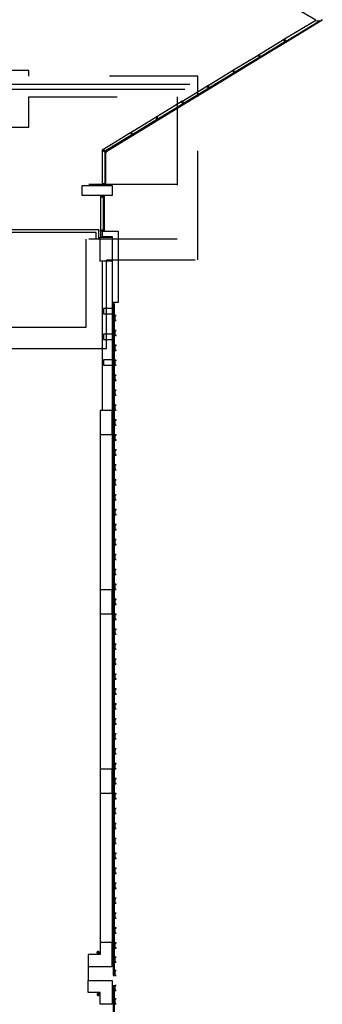
# Model space of a CAD drawing. Units: feet. Extents: x -1.69 to 1.78, y -2.11 to 2.2.
# Drawn here: x 1.38 to 1.73, y 0.11 to 1.22 of the extents above; entities that cross this region are included whole.
import ezdxf

# ---------------------------------------------------------------- set-up
doc = ezdxf.new("R2010")
doc.units = ezdxf.units.FT
doc.header["$LTSCALE"] = 0.5
doc.header["$MEASUREMENT"] = 0
doc.linetypes.add('CONTR', pattern=[0.25, 0.125, -0.125])
doc.linetypes.add('DETL', pattern=[0.125, 0.0625, -0.0625])
for name, color, linetype in [('arch-h', 8, 'DETL'), ('arch-sl', 8, 'Continuous'), ('DETAIL-SC', 253, 'Continuous'), ('stru-b', 8, 'Continuous'), ('wall-i', 8, 'Continuous')]:
    doc.layers.add(name, color=color, linetype=linetype)

msp = doc.modelspace()

# ---------------------------------------------------------------- linework, layer by layer
at = {"layer": 'arch-h'}
msp.add_line((1.5616, 1.0381), (-1.0497, 1.0381), dxfattribs=at)
at = {"layer": 'arch-sl', "linetype": 'CONTR'}
for p, q in [((1.3936, 1.1671), (1.3233, 1.1671)), ((1.3936, 1.1607), (1.3936, 1.1671)), ((1.585, 1.1607), (1.3936, 1.1607)), ((1.585, 1.1372), (1.585, 1.1607)), ((1.3936, 1.1031), (1.3936, 1.1372)), ((1.3936, 1.1372), (1.5616, 1.1372)), ((1.5616, 1.1372), (1.5616, 0.9762)), ((1.585, 0.9762), (1.585, 1.1372)), ((1.3233, 1.1031), (1.3936, 1.1031)), ((1.4583, 0.9762), (1.4583, 0.9528)), ((1.5616, 0.9762), (1.4583, 0.9762)), ((1.585, 0.9528), (1.585, 0.9762)), ((1.4583, 0.9528), (1.4583, 0.876)), ((1.4818, 0.9528), (1.585, 0.9528)), ((1.4818, 0.8525), (1.4818, 0.9528)), ((1.4583, 0.876), (1.3731, 0.876)), ((1.3731, 0.8525), (1.4583, 0.8525)), ((1.4583, 0.8525), (1.4818, 0.8525))]:
    msp.add_line(p, q, dxfattribs=at)
at = {"layer": 'DETAIL-SC'}
for p, q in [((1.7184, 1.2243), (1.686, 1.2431)), ((1.6832, 1.203), (1.7184, 1.2243)), ((1.6846, 1.1993), (1.7247, 1.2237)), ((1.6848, 1.2003), (1.7233, 1.2237)), ((1.7172, 1.2236), (1.7247, 1.2237)), ((1.7247, 1.2251), (1.7259, 1.2244)), ((1.7259, 1.2244), (1.7247, 1.2237)), ((1.6543, 1.1854), (1.682, 1.2022)), ((1.6841, 1.1999), (1.6554, 1.1824)), ((1.6557, 1.1818), (1.6846, 1.1993)), ((1.6826, 1.2026), (1.682, 1.2022)), ((1.682, 1.2022), (1.6836, 1.1996)), ((1.6832, 1.203), (1.6826, 1.2026)), ((1.6848, 1.2003), (1.6832, 1.203)), ((1.6836, 1.1996), (1.6842, 1.1999)), ((1.6842, 1.1999), (1.6848, 1.2003)), ((1.6842, 1.1999), (1.6846, 1.1993)), ((1.6254, 1.1678), (1.6531, 1.1846)), ((1.6552, 1.1823), (1.6265, 1.1648)), ((1.6537, 1.185), (1.6531, 1.1846)), ((1.6531, 1.1846), (1.6547, 1.182)), ((1.6543, 1.1854), (1.6537, 1.185)), ((1.6559, 1.1827), (1.6543, 1.1854)), ((1.6547, 1.182), (1.6553, 1.1824)), ((1.6553, 1.1824), (1.6559, 1.1827)), ((1.6268, 1.1642), (1.6557, 1.1818)), ((1.5965, 1.1502), (1.6242, 1.1671)), ((1.6263, 1.1647), (1.5976, 1.1473)), ((1.5978, 1.1466), (1.6268, 1.1642)), ((1.6248, 1.1674), (1.6242, 1.1671)), ((1.6242, 1.1671), (1.6258, 1.1644)), ((1.6254, 1.1678), (1.6248, 1.1674)), ((1.627, 1.1651), (1.6254, 1.1678)), ((1.6258, 1.1644), (1.6264, 1.1648)), ((1.6264, 1.1648), (1.627, 1.1651)), ((1.5676, 1.1326), (1.5953, 1.1495)), ((1.5959, 1.1498), (1.5953, 1.1495)), ((1.5953, 1.1495), (1.5969, 1.1468)), ((1.5965, 1.1502), (1.5959, 1.1498)), ((1.5981, 1.1476), (1.5965, 1.1502)), ((1.5974, 1.1471), (1.5687, 1.1297)), ((1.5689, 1.129), (1.5978, 1.1466)), ((1.5969, 1.1468), (1.5975, 1.1472)), ((1.5975, 1.1472), (1.5981, 1.1476)), ((1.5386, 1.115), (1.5663, 1.1319)), ((1.5684, 1.1295), (1.5398, 1.1121)), ((1.54, 1.1114), (1.5689, 1.129)), ((1.567, 1.1323), (1.5663, 1.1319)), ((1.5663, 1.1319), (1.568, 1.1292)), ((1.5676, 1.1326), (1.567, 1.1323)), ((1.5692, 1.13), (1.5676, 1.1326)), ((1.568, 1.1292), (1.5686, 1.1296)), ((1.5686, 1.1296), (1.5692, 1.13)), ((1.5097, 1.0975), (1.5374, 1.1143)), ((1.5395, 1.112), (1.5108, 1.0945)), ((1.5111, 1.0938), (1.54, 1.1114)), ((1.538, 1.1147), (1.5374, 1.1143)), ((1.5374, 1.1143), (1.539, 1.1117)), ((1.5386, 1.115), (1.538, 1.1147)), ((1.5402, 1.1124), (1.5386, 1.115)), ((1.539, 1.1117), (1.5396, 1.112)), ((1.5396, 1.112), (1.5402, 1.1124)), ((1.4776, 1.0779), (1.5119, 1.0988)), ((1.514, 1.0965), (1.4805, 1.0761)), ((1.481, 1.0757), (1.5143, 1.096)), ((1.5091, 1.0971), (1.5085, 1.0967)), ((1.5085, 1.0967), (1.5101, 1.0942)), ((1.5097, 1.0975), (1.5091, 1.0971)), ((1.5113, 1.0948), (1.5097, 1.0975)), ((1.5101, 1.0942), (1.5107, 1.0946)), ((1.5106, 1.0944), (1.5109, 1.0939)), ((1.5107, 1.0944), (1.5113, 1.0948)), ((1.4769, 1.0775), (1.4776, 1.0779)), ((1.4769, 1.0767), (1.4769, 1.0775)), ((1.4769, 1.0388), (1.4769, 1.0767)), ((1.4814, 1.0736), (1.4769, 1.0767)), ((1.4823, 1.0749), (1.4776, 1.0779)), ((1.48, 1.0746), (1.48, 1.0384)), ((1.48, 1.0388), (1.48, 1.0746)), ((1.4807, 1.0374), (1.4807, 1.0741)), ((1.4807, 1.0381), (1.4807, 1.0741)), ((1.481, 1.0739), (1.4818, 1.0752)), ((1.4541, 1.0257), (1.4541, 1.0371)), ((1.4541, 1.0371), (1.4793, 1.0371)), ((1.48, 1.0388), (1.4769, 1.0388)), ((1.4769, 1.0388), (1.4769, 1.0374)), ((1.4769, 1.0374), (1.48, 1.0374)), ((1.4769, 1.0374), (1.4769, 1.0371)), ((1.4793, 1.0371), (1.4879, 1.0371)), ((1.48, 1.0374), (1.48, 1.0388)), ((1.4807, 1.0381), (1.48, 1.0381)), ((1.4879, 1.0371), (1.4879, 1.0257)), ((1.4769, 1.0257), (1.4541, 1.0257)), ((1.475, 1.0254), (1.475, 1.0257)), ((1.4781, 1.0254), (1.475, 1.0254)), ((1.475, 1.0254), (1.475, 1.024)), ((1.475, 1.024), (1.4781, 1.024)), ((1.475, 1.024), (1.475, 0.9868)), ((1.4879, 1.0257), (1.4769, 1.0257)), ((1.4781, 1.024), (1.4781, 1.0254)), ((1.4781, 1.0247), (1.4788, 1.0247)), ((1.4781, 0.9868), (1.4781, 1.024)), ((1.4788, 1.0247), (1.4788, 0.9861)), ((1.475, 0.9868), (1.4781, 0.9868)), ((1.475, 0.9854), (1.475, 0.9868)), ((1.4781, 0.9854), (1.475, 0.9854)), ((1.475, 0.9854), (1.475, 0.9783)), ((1.4769, 0.9851), (1.4948, 0.9851)), ((1.4769, 0.9787), (1.4769, 0.9851)), ((1.4781, 0.9868), (1.4781, 0.9854)), ((1.4781, 0.9861), (1.4788, 0.9861)), ((1.4948, 0.9851), (1.4948, 0.9046)), ((1.4744, 0.9783), (1.4879, 0.9783)), ((1.4744, 0.9512), (1.4744, 0.9783)), ((1.4744, 0.9783), (1.4879, 0.9783)), ((1.4744, 0.9512), (1.4744, 0.9783)), ((1.4885, 0.9787), (1.4769, 0.9787)), ((1.4879, 0.9783), (1.4879, 0.9512)), ((1.4879, 0.9783), (1.4879, 0.9512)), ((1.4885, 0.9046), (1.4885, 0.9787)), ((1.4738, 0.967), (1.4744, 0.967)), ((1.4744, 0.9512), (1.4738, 0.9512)), ((1.4879, 0.9512), (1.4744, 0.9512)), ((1.4879, 0.9512), (1.4744, 0.9512)), ((1.477, 0.782), (1.477, 0.9512)), ((1.4879, 0.9512), (1.4879, 0.9046)), ((1.4879, 0.9046), (1.4879, 0.782)), ((1.4948, 0.9046), (1.4885, 0.9046)), ((1.4893, 0.9034), (1.4893, 0.1423)), ((1.4902, 0.9034), (1.4893, 0.9034)), ((1.4902, 0.9034), (1.4902, 0.1423)), ((1.4783, 0.8977), (1.4783, 0.8915)), ((1.4884, 0.8977), (1.4783, 0.8977)), ((1.4783, 0.8977), (1.4783, 0.8915)), ((1.4884, 0.8977), (1.4783, 0.8977)), ((1.4884, 0.8915), (1.4884, 0.8977)), ((1.4884, 0.8915), (1.4884, 0.8977)), ((1.4783, 0.8915), (1.4884, 0.8915)), ((1.4783, 0.8915), (1.4884, 0.8915)), ((1.491, 0.8897), (1.491, 0.8842)), ((1.4924, 0.8899), (1.4912, 0.8899)), ((1.4912, 0.8899), (1.4924, 0.8899)), ((1.4924, 0.8899), (1.4912, 0.8899)), ((1.4912, 0.8842), (1.4912, 0.8897)), ((1.4912, 0.8897), (1.4924, 0.8897)), ((1.4924, 0.8842), (1.4912, 0.8842)), ((1.4912, 0.884), (1.4924, 0.884)), ((1.4924, 0.8897), (1.4924, 0.8899)), ((1.4924, 0.884), (1.4924, 0.8842)), ((1.491, 0.8728), (1.491, 0.8673)), ((1.4924, 0.8729), (1.4912, 0.8729)), ((1.4912, 0.8729), (1.4924, 0.8729)), ((1.4924, 0.8729), (1.4912, 0.8729)), ((1.4912, 0.8728), (1.4924, 0.8728)), ((1.4912, 0.8673), (1.4912, 0.8727)), ((1.4924, 0.8728), (1.4924, 0.8729)), ((1.4783, 0.8687), (1.4783, 0.8625)), ((1.4884, 0.8687), (1.4783, 0.8687)), ((1.4783, 0.8687), (1.4783, 0.8625)), ((1.4884, 0.8687), (1.4783, 0.8687)), ((1.4783, 0.8625), (1.4884, 0.8625)), ((1.4783, 0.8625), (1.4884, 0.8625)), ((1.4884, 0.8625), (1.4884, 0.8687)), ((1.4884, 0.8625), (1.4884, 0.8687)), ((1.4924, 0.8673), (1.4912, 0.8673)), ((1.4912, 0.8671), (1.4924, 0.8671)), ((1.4924, 0.8671), (1.4924, 0.8673)), ((1.491, 0.8559), (1.491, 0.8503)), ((1.4924, 0.856), (1.4912, 0.856)), ((1.4912, 0.856), (1.4924, 0.856)), ((1.4924, 0.856), (1.4912, 0.856)), ((1.4912, 0.8504), (1.4912, 0.8558)), ((1.4912, 0.8558), (1.4924, 0.8558)), ((1.4924, 0.8503), (1.4912, 0.8503)), ((1.4912, 0.8502), (1.4924, 0.8502)), ((1.4924, 0.8558), (1.4924, 0.856)), ((1.4924, 0.8502), (1.4924, 0.8503)), ((1.4783, 0.8397), (1.4783, 0.8335)), ((1.4884, 0.8397), (1.4783, 0.8397)), ((1.4783, 0.8397), (1.4783, 0.8335)), ((1.4884, 0.8397), (1.4783, 0.8397)), ((1.4884, 0.8335), (1.4884, 0.8397)), ((1.4884, 0.8335), (1.4884, 0.8397)), ((1.491, 0.8389), (1.491, 0.8334)), ((1.4924, 0.8391), (1.4912, 0.8391)), ((1.4912, 0.8391), (1.4924, 0.8391)), ((1.4924, 0.8391), (1.4912, 0.8391)), ((1.4912, 0.8335), (1.4912, 0.8389)), ((1.4912, 0.8389), (1.4924, 0.8389)), ((1.4924, 0.8389), (1.4924, 0.8391)), ((1.4783, 0.8335), (1.4884, 0.8335)), ((1.4783, 0.8335), (1.4884, 0.8335)), ((1.4924, 0.8334), (1.4912, 0.8334)), ((1.4912, 0.8333), (1.4924, 0.8333)), ((1.4924, 0.8333), (1.4924, 0.8334)), ((1.491, 0.822), (1.491, 0.8165)), ((1.4924, 0.8222), (1.4912, 0.8222)), ((1.4912, 0.8222), (1.4924, 0.8222)), ((1.4924, 0.8222), (1.4912, 0.8222)), ((1.4912, 0.8165), (1.4912, 0.822)), ((1.4912, 0.822), (1.4924, 0.822)), ((1.4924, 0.8165), (1.4912, 0.8165)), ((1.4912, 0.8163), (1.4924, 0.8163)), ((1.4924, 0.822), (1.4924, 0.8222)), ((1.4924, 0.8163), (1.4924, 0.8165)), ((1.491, 0.8051), (1.491, 0.7996)), ((1.4924, 0.8052), (1.4912, 0.8052)), ((1.4912, 0.8052), (1.4924, 0.8052)), ((1.4924, 0.8052), (1.4912, 0.8052)), ((1.4912, 0.8051), (1.4924, 0.8051)), ((1.4912, 0.7996), (1.4912, 0.805)), ((1.4924, 0.8051), (1.4924, 0.8052)), ((1.4924, 0.7996), (1.4912, 0.7996)), ((1.4912, 0.7994), (1.4924, 0.7994)), ((1.4924, 0.7994), (1.4924, 0.7996)), ((1.4879, 0.782), (1.4744, 0.782)), ((1.4744, 0.782), (1.4744, 0.755)), ((1.4879, 0.782), (1.4744, 0.782)), ((1.4744, 0.782), (1.4744, 0.755)), ((1.4879, 0.755), (1.4879, 0.782)), ((1.4879, 0.755), (1.4879, 0.782)), ((1.491, 0.7882), (1.491, 0.7826)), ((1.4924, 0.7883), (1.4912, 0.7883)), ((1.4912, 0.7883), (1.4924, 0.7883)), ((1.4924, 0.7883), (1.4912, 0.7883)), ((1.4912, 0.7882), (1.4924, 0.7882)), ((1.4912, 0.7827), (1.4912, 0.7881)), ((1.4924, 0.7827), (1.4912, 0.7827)), ((1.4912, 0.7825), (1.4924, 0.7825)), ((1.4924, 0.7882), (1.4924, 0.7883)), ((1.4924, 0.7825), (1.4924, 0.7827)), ((1.491, 0.7713), (1.491, 0.7657)), ((1.4924, 0.7714), (1.4912, 0.7714)), ((1.4912, 0.7714), (1.4924, 0.7714)), ((1.4924, 0.7714), (1.4912, 0.7714)), ((1.4912, 0.7658), (1.4912, 0.7712)), ((1.4912, 0.7712), (1.4924, 0.7712)), ((1.4924, 0.7712), (1.4924, 0.7714)), ((1.4924, 0.7657), (1.4912, 0.7657)), ((1.4912, 0.7656), (1.4924, 0.7656)), ((1.4924, 0.7656), (1.4924, 0.7657)), ((1.4744, 0.755), (1.4879, 0.755)), ((1.4744, 0.755), (1.4879, 0.755)), ((1.4744, 0.755), (1.4744, 0.579)), ((1.4879, 0.755), (1.4879, 0.579)), ((1.491, 0.7543), (1.491, 0.7488)), ((1.4924, 0.7545), (1.4912, 0.7545)), ((1.4912, 0.7545), (1.4924, 0.7545)), ((1.4924, 0.7545), (1.4912, 0.7545)), ((1.4912, 0.7489), (1.4912, 0.7543)), ((1.4912, 0.7543), (1.4924, 0.7543)), ((1.4924, 0.7488), (1.4912, 0.7488)), ((1.4912, 0.7487), (1.4924, 0.7487)), ((1.4924, 0.7543), (1.4924, 0.7545)), ((1.4924, 0.7487), (1.4924, 0.7488)), ((1.491, 0.7374), (1.491, 0.7319)), ((1.4924, 0.7376), (1.4912, 0.7376)), ((1.4912, 0.7376), (1.4924, 0.7376)), ((1.4924, 0.7376), (1.4912, 0.7376)), ((1.4912, 0.7319), (1.4912, 0.7374)), ((1.4912, 0.7374), (1.4924, 0.7374)), ((1.4924, 0.7374), (1.4924, 0.7376)), ((1.4924, 0.7319), (1.4912, 0.7319)), ((1.4912, 0.7317), (1.4924, 0.7317)), ((1.4924, 0.7317), (1.4924, 0.7319)), ((1.491, 0.7205), (1.491, 0.715)), ((1.4924, 0.7206), (1.4912, 0.7206)), ((1.4912, 0.7206), (1.4924, 0.7206)), ((1.4924, 0.7206), (1.4912, 0.7206)), ((1.4912, 0.7205), (1.4924, 0.7205)), ((1.4912, 0.715), (1.4912, 0.7204)), ((1.4924, 0.715), (1.4912, 0.715)), ((1.4912, 0.7148), (1.4924, 0.7148)), ((1.4924, 0.7205), (1.4924, 0.7206)), ((1.4924, 0.7148), (1.4924, 0.715)), ((1.491, 0.7036), (1.491, 0.698)), ((1.4924, 0.7037), (1.4912, 0.7037)), ((1.4912, 0.7037), (1.4924, 0.7037)), ((1.4924, 0.7037), (1.4912, 0.7037)), ((1.4912, 0.7036), (1.4924, 0.7036)), ((1.4912, 0.6981), (1.4912, 0.7035)), ((1.4924, 0.7036), (1.4924, 0.7037)), ((1.4924, 0.6981), (1.4912, 0.6981)), ((1.4912, 0.6979), (1.4924, 0.6979)), ((1.4924, 0.6979), (1.4924, 0.6981)), ((1.491, 0.6866), (1.491, 0.6811)), ((1.4924, 0.6868), (1.4912, 0.6868)), ((1.4912, 0.6868), (1.4924, 0.6868)), ((1.4924, 0.6868), (1.4912, 0.6868)), ((1.4912, 0.6812), (1.4912, 0.6866)), ((1.4912, 0.6866), (1.4924, 0.6866)), ((1.4924, 0.6811), (1.4912, 0.6811)), ((1.4912, 0.681), (1.4924, 0.681)), ((1.4924, 0.6866), (1.4924, 0.6868)), ((1.4924, 0.681), (1.4924, 0.6811)), ((1.491, 0.6697), (1.491, 0.6642)), ((1.4924, 0.6699), (1.4912, 0.6699)), ((1.4912, 0.6699), (1.4924, 0.6699)), ((1.4924, 0.6699), (1.4912, 0.6699)), ((1.4912, 0.6642), (1.4912, 0.6697)), ((1.4912, 0.6697), (1.4924, 0.6697)), ((1.4924, 0.6697), (1.4924, 0.6699)), ((1.4924, 0.6642), (1.4912, 0.6642)), ((1.4912, 0.664), (1.4924, 0.664)), ((1.4924, 0.664), (1.4924, 0.6642)), ((1.491, 0.6528), (1.491, 0.6473)), ((1.4924, 0.6529), (1.4912, 0.6529)), ((1.4912, 0.6529), (1.4924, 0.6529)), ((1.4924, 0.6529), (1.4912, 0.6529)), ((1.4912, 0.6473), (1.4912, 0.6528)), ((1.4912, 0.6528), (1.4924, 0.6528)), ((1.4924, 0.6473), (1.4912, 0.6473)), ((1.4912, 0.6471), (1.4924, 0.6471)), ((1.4924, 0.6528), (1.4924, 0.6529)), ((1.4924, 0.6471), (1.4924, 0.6473)), ((1.491, 0.6359), (1.491, 0.6303)), ((1.4924, 0.636), (1.4912, 0.636)), ((1.4912, 0.636), (1.4924, 0.636)), ((1.4924, 0.636), (1.4912, 0.636)), ((1.4912, 0.6359), (1.4924, 0.6359)), ((1.4912, 0.6304), (1.4912, 0.6358)), ((1.4924, 0.6359), (1.4924, 0.636)), ((1.4924, 0.6304), (1.4912, 0.6304)), ((1.4912, 0.6302), (1.4924, 0.6302)), ((1.4924, 0.6302), (1.4924, 0.6304)), ((1.491, 0.619), (1.491, 0.6134)), ((1.4924, 0.6191), (1.4912, 0.6191)), ((1.4912, 0.6191), (1.4924, 0.6191)), ((1.4924, 0.6191), (1.4912, 0.6191)), ((1.4912, 0.6135), (1.4912, 0.6189)), ((1.4912, 0.6189), (1.4924, 0.6189)), ((1.4924, 0.6134), (1.4912, 0.6134)), ((1.4924, 0.6189), (1.4924, 0.6191)), ((1.4924, 0.6133), (1.4924, 0.6134)), ((1.4912, 0.6133), (1.4924, 0.6133)), ((1.4924, 0.6022), (1.4912, 0.6022)), ((1.4912, 0.6022), (1.4924, 0.6022)), ((1.4924, 0.6022), (1.4912, 0.6022)), ((1.4924, 0.602), (1.4924, 0.6022)), ((1.491, 0.602), (1.491, 0.5965)), ((1.4912, 0.5966), (1.4912, 0.602)), ((1.4912, 0.602), (1.4924, 0.602)), ((1.4924, 0.5965), (1.4912, 0.5965)), ((1.4912, 0.5964), (1.4924, 0.5964)), ((1.4924, 0.5964), (1.4924, 0.5965)), ((1.491, 0.5851), (1.491, 0.5796)), ((1.4924, 0.5853), (1.4912, 0.5853)), ((1.4912, 0.5853), (1.4924, 0.5853)), ((1.4924, 0.5853), (1.4912, 0.5853)), ((1.4912, 0.5796), (1.4912, 0.5851)), ((1.4912, 0.5851), (1.4924, 0.5851)), ((1.4924, 0.5851), (1.4924, 0.5853)), ((1.4879, 0.579), (1.4744, 0.579)), ((1.4744, 0.579), (1.4744, 0.5519)), ((1.4879, 0.579), (1.4744, 0.579)), ((1.4744, 0.579), (1.4744, 0.5519)), ((1.4879, 0.5519), (1.4879, 0.579)), ((1.4879, 0.5519), (1.4879, 0.579)), ((1.4924, 0.5796), (1.4912, 0.5796)), ((1.4912, 0.5794), (1.4924, 0.5794)), ((1.4924, 0.5794), (1.4924, 0.5796)), ((1.491, 0.5682), (1.491, 0.5627)), ((1.4924, 0.5683), (1.4912, 0.5683)), ((1.4912, 0.5683), (1.4924, 0.5683)), ((1.4924, 0.5683), (1.4912, 0.5683)), ((1.4912, 0.5682), (1.4924, 0.5682)), ((1.4912, 0.5627), (1.4912, 0.5681)), ((1.4924, 0.5627), (1.4912, 0.5627)), ((1.4912, 0.5625), (1.4924, 0.5625)), ((1.4924, 0.5682), (1.4924, 0.5683)), ((1.4924, 0.5625), (1.4924, 0.5627)), ((1.4744, 0.5519), (1.4879, 0.5519)), ((1.4744, 0.5519), (1.4879, 0.5519)), ((1.4744, 0.5519), (1.4744, 0.3759)), ((1.4879, 0.5519), (1.4879, 0.3759)), ((1.491, 0.5513), (1.491, 0.5457)), ((1.4924, 0.5514), (1.4912, 0.5514)), ((1.4912, 0.5514), (1.4924, 0.5514)), ((1.4924, 0.5514), (1.4912, 0.5514)), ((1.4912, 0.5513), (1.4924, 0.5513)), ((1.4912, 0.5458), (1.4912, 0.5512)), ((1.4924, 0.5513), (1.4924, 0.5514)), ((1.4924, 0.5458), (1.4912, 0.5458)), ((1.4912, 0.5456), (1.4924, 0.5456)), ((1.4924, 0.5456), (1.4924, 0.5458)), ((1.491, 0.5344), (1.491, 0.5288)), ((1.4924, 0.5345), (1.4912, 0.5345)), ((1.4912, 0.5345), (1.4924, 0.5345)), ((1.4924, 0.5345), (1.4912, 0.5345)), ((1.4912, 0.5289), (1.4912, 0.5343)), ((1.4912, 0.5343), (1.4924, 0.5343)), ((1.4924, 0.5288), (1.4912, 0.5288)), ((1.4912, 0.5287), (1.4924, 0.5287)), ((1.4924, 0.5343), (1.4924, 0.5345)), ((1.4924, 0.5287), (1.4924, 0.5288)), ((1.491, 0.5174), (1.491, 0.5119)), ((1.4924, 0.5176), (1.4912, 0.5176)), ((1.4912, 0.5176), (1.4924, 0.5176)), ((1.4924, 0.5176), (1.4912, 0.5176)), ((1.4912, 0.5119), (1.4912, 0.5174)), ((1.4912, 0.5174), (1.4924, 0.5174)), ((1.4924, 0.5174), (1.4924, 0.5176)), ((1.4924, 0.5119), (1.4912, 0.5119)), ((1.4912, 0.5118), (1.4924, 0.5118)), ((1.4924, 0.5118), (1.4924, 0.5119)), ((1.491, 0.5005), (1.491, 0.495)), ((1.4924, 0.5006), (1.4912, 0.5006)), ((1.4912, 0.5006), (1.4924, 0.5006)), ((1.4924, 0.5006), (1.4912, 0.5006)), ((1.4912, 0.495), (1.4912, 0.5005)), ((1.4912, 0.5005), (1.4924, 0.5005)), ((1.4924, 0.495), (1.4912, 0.495)), ((1.4912, 0.4948), (1.4924, 0.4948)), ((1.4924, 0.5005), (1.4924, 0.5006)), ((1.4924, 0.4948), (1.4924, 0.495)), ((1.491, 0.4836), (1.491, 0.478)), ((1.4924, 0.4837), (1.4912, 0.4837)), ((1.4912, 0.4837), (1.4924, 0.4837)), ((1.4924, 0.4837), (1.4912, 0.4837)), ((1.4912, 0.4836), (1.4924, 0.4836)), ((1.4912, 0.4781), (1.4912, 0.4835)), ((1.4924, 0.4836), (1.4924, 0.4837)), ((1.4924, 0.4781), (1.4912, 0.4781)), ((1.4912, 0.4779), (1.4924, 0.4779)), ((1.4924, 0.4779), (1.4924, 0.4781)), ((1.491, 0.4667), (1.491, 0.4611)), ((1.4924, 0.4668), (1.4912, 0.4668)), ((1.4912, 0.4668), (1.4924, 0.4668)), ((1.4924, 0.4668), (1.4912, 0.4668)), ((1.4912, 0.4612), (1.4912, 0.4666)), ((1.4912, 0.4666), (1.4924, 0.4666)), ((1.4924, 0.4611), (1.4912, 0.4611)), ((1.4912, 0.461), (1.4924, 0.461)), ((1.4924, 0.4666), (1.4924, 0.4668)), ((1.4924, 0.461), (1.4924, 0.4611)), ((1.491, 0.4497), (1.491, 0.4442)), ((1.4924, 0.4499), (1.4912, 0.4499)), ((1.4912, 0.4499), (1.4924, 0.4499)), ((1.4924, 0.4499), (1.4912, 0.4499)), ((1.4912, 0.4443), (1.4912, 0.4497)), ((1.4912, 0.4497), (1.4924, 0.4497)), ((1.4924, 0.4497), (1.4924, 0.4499)), ((1.4924, 0.4442), (1.4912, 0.4442)), ((1.4912, 0.4441), (1.4924, 0.4441)), ((1.4924, 0.4441), (1.4924, 0.4442)), ((1.491, 0.4328), (1.491, 0.4273)), ((1.4924, 0.433), (1.4912, 0.433)), ((1.4912, 0.433), (1.4924, 0.433)), ((1.4924, 0.433), (1.4912, 0.433)), ((1.4912, 0.4273), (1.4912, 0.4328)), ((1.4912, 0.4328), (1.4924, 0.4328)), ((1.4924, 0.4273), (1.4912, 0.4273)), ((1.4912, 0.4271), (1.4924, 0.4271)), ((1.4924, 0.4328), (1.4924, 0.433)), ((1.4924, 0.4271), (1.4924, 0.4273)), ((1.491, 0.4159), (1.491, 0.4104)), ((1.4924, 0.416), (1.4912, 0.416)), ((1.4912, 0.416), (1.4924, 0.416)), ((1.4924, 0.416), (1.4912, 0.416)), ((1.4912, 0.4159), (1.4924, 0.4159)), ((1.4912, 0.4104), (1.4912, 0.4158)), ((1.4924, 0.4159), (1.4924, 0.416)), ((1.4924, 0.4104), (1.4912, 0.4104)), ((1.4912, 0.4102), (1.4924, 0.4102)), ((1.4924, 0.4102), (1.4924, 0.4104)), ((1.491, 0.399), (1.491, 0.3934)), ((1.4924, 0.3991), (1.4912, 0.3991)), ((1.4912, 0.3991), (1.4924, 0.3991)), ((1.4924, 0.3991), (1.4912, 0.3991)), ((1.4912, 0.399), (1.4924, 0.399)), ((1.4912, 0.3935), (1.4912, 0.3989)), ((1.4924, 0.3935), (1.4912, 0.3935)), ((1.4912, 0.3933), (1.4924, 0.3933)), ((1.4924, 0.399), (1.4924, 0.3991)), ((1.4924, 0.3933), (1.4924, 0.3935)), ((1.491, 0.3821), (1.491, 0.3765)), ((1.4924, 0.3822), (1.4912, 0.3822)), ((1.4912, 0.3822), (1.4924, 0.3822)), ((1.4924, 0.3822), (1.4912, 0.3822)), ((1.4912, 0.3766), (1.4912, 0.382)), ((1.4912, 0.382), (1.4924, 0.382)), ((1.4924, 0.382), (1.4924, 0.3822)), ((1.4879, 0.3759), (1.4744, 0.3759)), ((1.4744, 0.3759), (1.4744, 0.3488)), ((1.4879, 0.3759), (1.4744, 0.3759)), ((1.4744, 0.3759), (1.4744, 0.3488)), ((1.4879, 0.3488), (1.4879, 0.3759)), ((1.4879, 0.3488), (1.4879, 0.3759)), ((1.4924, 0.3765), (1.4912, 0.3765)), ((1.4912, 0.3764), (1.4924, 0.3764)), ((1.4924, 0.3764), (1.4924, 0.3765)), ((1.491, 0.3651), (1.491, 0.3596)), ((1.4924, 0.3653), (1.4912, 0.3653)), ((1.4912, 0.3653), (1.4924, 0.3653)), ((1.4924, 0.3653), (1.4912, 0.3653)), ((1.4912, 0.3596), (1.4912, 0.3651)), ((1.4912, 0.3651), (1.4924, 0.3651)), ((1.4924, 0.3596), (1.4912, 0.3596)), ((1.4912, 0.3595), (1.4924, 0.3595)), ((1.4924, 0.3651), (1.4924, 0.3653)), ((1.4924, 0.3595), (1.4924, 0.3596)), ((1.4744, 0.3488), (1.4879, 0.3488)), ((1.4744, 0.3488), (1.4879, 0.3488)), ((1.4744, 0.3488), (1.4744, 0.1796)), ((1.4879, 0.3488), (1.4879, 0.1796)), ((1.491, 0.3482), (1.491, 0.3427)), ((1.4924, 0.3484), (1.4912, 0.3484)), ((1.4912, 0.3484), (1.4924, 0.3484)), ((1.4924, 0.3484), (1.4912, 0.3484)), ((1.4912, 0.3427), (1.4912, 0.3482)), ((1.4912, 0.3482), (1.4924, 0.3482)), ((1.4924, 0.3482), (1.4924, 0.3484)), ((1.4924, 0.3427), (1.4912, 0.3427)), ((1.4912, 0.3425), (1.4924, 0.3425)), ((1.4924, 0.3425), (1.4924, 0.3427)), ((1.491, 0.3313), (1.491, 0.3258)), ((1.4924, 0.3314), (1.4912, 0.3314)), ((1.4912, 0.3314), (1.4924, 0.3314)), ((1.4924, 0.3314), (1.4912, 0.3314)), ((1.4912, 0.3313), (1.4924, 0.3313)), ((1.4912, 0.3258), (1.4912, 0.3312)), ((1.4924, 0.3258), (1.4912, 0.3258)), ((1.4912, 0.3256), (1.4924, 0.3256)), ((1.4924, 0.3313), (1.4924, 0.3314)), ((1.4924, 0.3256), (1.4924, 0.3258)), ((1.491, 0.3144), (1.491, 0.3088)), ((1.4924, 0.3145), (1.4912, 0.3145)), ((1.4912, 0.3145), (1.4924, 0.3145)), ((1.4924, 0.3145), (1.4912, 0.3145)), ((1.4912, 0.3089), (1.4912, 0.3143)), ((1.4912, 0.3143), (1.4924, 0.3143)), ((1.4924, 0.3143), (1.4924, 0.3145)), ((1.4924, 0.3088), (1.4912, 0.3088)), ((1.4912, 0.3087), (1.4924, 0.3087)), ((1.4924, 0.3087), (1.4924, 0.3088)), ((1.491, 0.2974), (1.491, 0.2919)), ((1.4924, 0.2976), (1.4912, 0.2976)), ((1.4912, 0.2976), (1.4924, 0.2976)), ((1.4924, 0.2976), (1.4912, 0.2976)), ((1.4912, 0.292), (1.4912, 0.2974)), ((1.4912, 0.2974), (1.4924, 0.2974)), ((1.4924, 0.2919), (1.4912, 0.2919)), ((1.4912, 0.2918), (1.4924, 0.2918)), ((1.4924, 0.2974), (1.4924, 0.2976)), ((1.4924, 0.2918), (1.4924, 0.2919)), ((1.491, 0.2805), (1.491, 0.275)), ((1.4924, 0.2807), (1.4912, 0.2807)), ((1.4912, 0.2807), (1.4924, 0.2807)), ((1.4924, 0.2807), (1.4912, 0.2807)), ((1.4912, 0.275), (1.4912, 0.2805)), ((1.4912, 0.2805), (1.4924, 0.2805)), ((1.4924, 0.2805), (1.4924, 0.2807)), ((1.4924, 0.275), (1.4912, 0.275)), ((1.4912, 0.2748), (1.4924, 0.2748)), ((1.4924, 0.2748), (1.4924, 0.275)), ((1.491, 0.2636), (1.491, 0.2581)), ((1.4924, 0.2637), (1.4912, 0.2637)), ((1.4912, 0.2637), (1.4924, 0.2637)), ((1.4924, 0.2637), (1.4912, 0.2637)), ((1.4912, 0.2636), (1.4924, 0.2636)), ((1.4912, 0.2581), (1.4912, 0.2635)), ((1.4924, 0.2581), (1.4912, 0.2581)), ((1.4912, 0.2579), (1.4924, 0.2579)), ((1.4924, 0.2636), (1.4924, 0.2637)), ((1.4924, 0.2579), (1.4924, 0.2581)), ((1.491, 0.2467), (1.491, 0.2411)), ((1.4924, 0.2468), (1.4912, 0.2468)), ((1.4912, 0.2468), (1.4924, 0.2468)), ((1.4924, 0.2468), (1.4912, 0.2468)), ((1.4912, 0.2467), (1.4924, 0.2467)), ((1.4912, 0.2412), (1.4912, 0.2466)), ((1.4924, 0.2467), (1.4924, 0.2468)), ((1.4924, 0.2412), (1.4912, 0.2412)), ((1.4912, 0.241), (1.4924, 0.241)), ((1.4924, 0.241), (1.4924, 0.2412)), ((1.491, 0.2298), (1.491, 0.2242)), ((1.4924, 0.2299), (1.4912, 0.2299)), ((1.4912, 0.2299), (1.4924, 0.2299)), ((1.4924, 0.2299), (1.4912, 0.2299)), ((1.4912, 0.2243), (1.4912, 0.2297)), ((1.4912, 0.2297), (1.4924, 0.2297)), ((1.4924, 0.2242), (1.4912, 0.2242)), ((1.4912, 0.2241), (1.4924, 0.2241)), ((1.4924, 0.2297), (1.4924, 0.2299)), ((1.4924, 0.2241), (1.4924, 0.2242)), ((1.491, 0.2128), (1.491, 0.2073)), ((1.4924, 0.213), (1.4912, 0.213)), ((1.4912, 0.213), (1.4924, 0.213)), ((1.4924, 0.213), (1.4912, 0.213)), ((1.4912, 0.2074), (1.4912, 0.2128)), ((1.4912, 0.2128), (1.4924, 0.2128)), ((1.4924, 0.2128), (1.4924, 0.213)), ((1.4924, 0.2073), (1.4912, 0.2073)), ((1.4912, 0.2072), (1.4924, 0.2072)), ((1.4924, 0.2072), (1.4924, 0.2073)), ((1.491, 0.1959), (1.491, 0.1904)), ((1.4924, 0.1961), (1.4912, 0.1961)), ((1.4912, 0.1961), (1.4924, 0.1961)), ((1.4924, 0.1961), (1.4912, 0.1961)), ((1.4912, 0.1904), (1.4912, 0.1959)), ((1.4912, 0.1959), (1.4924, 0.1959)), ((1.4924, 0.1904), (1.4912, 0.1904)), ((1.4912, 0.1902), (1.4924, 0.1902)), ((1.4924, 0.1959), (1.4924, 0.1961)), ((1.4924, 0.1902), (1.4924, 0.1904)), ((1.4879, 0.1796), (1.4744, 0.1796)), ((1.4744, 0.1796), (1.4744, 0.1661)), ((1.4879, 0.1796), (1.4744, 0.1796)), ((1.4744, 0.1796), (1.4744, 0.1661)), ((1.4879, 0.1525), (1.4879, 0.1796)), ((1.4879, 0.1525), (1.4879, 0.1796)), ((1.491, 0.179), (1.491, 0.1735)), ((1.4924, 0.1791), (1.4912, 0.1791)), ((1.4912, 0.1791), (1.4924, 0.1791)), ((1.4924, 0.1791), (1.4912, 0.1791)), ((1.4912, 0.179), (1.4924, 0.179)), ((1.4912, 0.1735), (1.4912, 0.1789)), ((1.4924, 0.179), (1.4924, 0.1791)), ((1.4924, 0.1735), (1.4912, 0.1735)), ((1.4912, 0.1733), (1.4924, 0.1733)), ((1.4924, 0.1733), (1.4924, 0.1735)), ((1.4744, 0.1661), (1.4609, 0.1661)), ((1.4609, 0.1661), (1.4609, 0.1525)), ((1.4744, 0.1661), (1.4609, 0.1661)), ((1.4609, 0.1661), (1.4609, 0.1525)), ((1.4879, 0.1661), (1.4879, 0.1661)), ((1.4879, 0.1661), (1.4879, 0.1661)), ((1.491, 0.163), (1.491, 0.1575)), ((1.4924, 0.1632), (1.4912, 0.1632)), ((1.4912, 0.1632), (1.4924, 0.1632)), ((1.4924, 0.1632), (1.4912, 0.1632)), ((1.4912, 0.1575), (1.4912, 0.163)), ((1.4912, 0.163), (1.4924, 0.163)), ((1.4924, 0.1575), (1.4912, 0.1575)), ((1.4912, 0.1573), (1.4924, 0.1573)), ((1.4924, 0.163), (1.4924, 0.1632)), ((1.4924, 0.1573), (1.4924, 0.1575)), ((1.4609, 0.1525), (1.4744, 0.1525)), ((1.4609, 0.1525), (1.4744, 0.1525)), ((1.4609, 0.1525), (1.4609, 0.1367)), ((1.4744, 0.1525), (1.4879, 0.1525)), ((1.4744, 0.1525), (1.4879, 0.1525)), ((1.491, 0.148), (1.491, 0.1424)), ((1.4924, 0.1481), (1.4912, 0.1481)), ((1.4912, 0.1481), (1.4924, 0.1481)), ((1.4924, 0.1481), (1.4912, 0.1481)), ((1.4912, 0.148), (1.4924, 0.148)), ((1.4912, 0.1425), (1.4912, 0.1479)), ((1.4924, 0.148), (1.4924, 0.1481)), ((1.4609, 0.1232), (1.4609, 0.1367)), ((1.4609, 0.1367), (1.4744, 0.1367)), ((1.4609, 0.1232), (1.4609, 0.1367)), ((1.4609, 0.1367), (1.4744, 0.1367)), ((1.4744, 0.1367), (1.4879, 0.1367)), ((1.4744, 0.1367), (1.4879, 0.1367)), ((1.4879, 0.1367), (1.4879, 0.1097)), ((1.4879, 0.1367), (1.4879, 0.1097)), ((1.4893, 0.1423), (1.4902, 0.1423)), ((1.4924, 0.1424), (1.4912, 0.1424)), ((1.4912, 0.1423), (1.4924, 0.1423)), ((1.4924, 0.1423), (1.4924, 0.1424)), ((1.4744, 0.1232), (1.4609, 0.1232)), ((1.4744, 0.1232), (1.4609, 0.1232)), ((1.4744, 0.1097), (1.4744, 0.1232)), ((1.4744, 0.1097), (1.4744, 0.1232)), ((1.4879, 0.1232), (1.4879, 0.1232)), ((1.4879, 0.1232), (1.4879, 0.1232)), ((1.4893, 0.131), (1.4893, -1.4974)), ((1.4893, 0.131), (1.4902, 0.131)), ((1.4902, 0.131), (1.4902, -1.4974)), ((1.491, 0.1309), (1.491, 0.1253)), ((1.4924, 0.131), (1.4912, 0.131)), ((1.4912, 0.131), (1.4924, 0.131)), ((1.4924, 0.131), (1.4912, 0.131)), ((1.4912, 0.1254), (1.4912, 0.1308)), ((1.4912, 0.1308), (1.4924, 0.1308)), ((1.4924, 0.1253), (1.4912, 0.1253)), ((1.4912, 0.1252), (1.4924, 0.1252)), ((1.4924, 0.1308), (1.4924, 0.131)), ((1.4924, 0.1252), (1.4924, 0.1253)), ((1.491, 0.1158), (1.491, 0.1103)), ((1.4924, 0.116), (1.4912, 0.116)), ((1.4912, 0.116), (1.4924, 0.116)), ((1.4924, 0.116), (1.4912, 0.116)), ((1.4912, 0.1103), (1.4912, 0.1158)), ((1.4912, 0.1158), (1.4924, 0.1158)), ((1.4924, 0.1158), (1.4924, 0.116)), ((1.4879, 0.1097), (1.4744, 0.1097)), ((1.4879, 0.1097), (1.4744, 0.1097)), ((1.4924, 0.1103), (1.4912, 0.1103)), ((1.4912, 0.1101), (1.4924, 0.1101)), ((1.4924, 0.1101), (1.4924, 0.1103))]:
    msp.add_line(p, q, dxfattribs=at)
at = {"layer": 'DETAIL-SC', "lineweight": -2}
for p, q in [((1.471, 0.1678), (1.471, 0.1689)), ((1.4712, 0.1678), (1.4712, 0.1689)), ((1.4716, 0.1695), (1.4727, 0.1695)), ((1.4716, 0.1692), (1.4727, 0.1692)), ((1.4727, 0.1674), (1.4716, 0.1674)), ((1.4731, 0.1689), (1.4731, 0.1678)), ((1.4733, 0.1689), (1.4733, 0.1678)), ((1.4727, 0.1672), (1.4716, 0.1672)), ((1.471, 0.1215), (1.471, 0.1204)), ((1.4712, 0.1215), (1.4712, 0.1204)), ((1.4727, 0.1221), (1.4716, 0.1221)), ((1.4727, 0.1219), (1.4716, 0.1219)), ((1.4716, 0.12), (1.4727, 0.12)), ((1.4716, 0.1198), (1.4727, 0.1198)), ((1.4731, 0.1204), (1.4731, 0.1215)), ((1.4733, 0.1204), (1.4733, 0.1215))]:
    msp.add_line(p, q, dxfattribs=at)
at = {"layer": 'DETAIL-SC', "flags": 128}
msp.add_lwpolyline([(1.48, 1.0746), (1.7259, 1.2244)], dxfattribs=at)
at = {"layer": 'DETAIL-SC'}
for centre, radius, start, end in [((1.4912, 0.8897), 0.000141, 90, 180), ((1.4912, 0.8842), 0.000141, 180, 270), ((1.4912, 0.8897), 0.0000353, 90, 180), ((1.4912, 0.8842), 0.0000353, 180, 270), ((1.4912, 0.8728), 0.000141, 90, 180), ((1.4912, 0.8727), 0.0000353, 90, 180), ((1.4912, 0.8673), 0.000141, 180, 270), ((1.4912, 0.8673), 0.0000353, 180, 270), ((1.4912, 0.8559), 0.000141, 90, 180), ((1.4912, 0.8503), 0.000141, 180, 270), ((1.4912, 0.8558), 0.0000353, 90, 180), ((1.4912, 0.8504), 0.0000353, 180, 270), ((1.4912, 0.8389), 0.000141, 90, 180), ((1.4912, 0.8389), 0.0000353, 90, 180), ((1.4912, 0.8334), 0.000141, 180, 270), ((1.4912, 0.8335), 0.0000353, 180, 270), ((1.4912, 0.822), 0.000141, 90, 180), ((1.4912, 0.8165), 0.000141, 180, 270), ((1.4912, 0.822), 0.0000353, 90, 180), ((1.4912, 0.8165), 0.0000353, 180, 270), ((1.4912, 0.8051), 0.000141, 90, 180), ((1.4912, 0.805), 0.0000353, 90, 180), ((1.4912, 0.7996), 0.000141, 180, 270), ((1.4912, 0.7996), 0.0000353, 180, 270), ((1.4912, 0.7882), 0.000141, 90, 180), ((1.4912, 0.7826), 0.000141, 180, 270), ((1.4912, 0.7881), 0.0000353, 90, 180), ((1.4912, 0.7827), 0.0000353, 180, 270), ((1.4912, 0.7713), 0.000141, 90, 180), ((1.4912, 0.7712), 0.0000353, 90, 180), ((1.4912, 0.7657), 0.000141, 180, 270), ((1.4912, 0.7658), 0.0000353, 180, 270), ((1.4912, 0.7543), 0.000141, 90, 180), ((1.4912, 0.7488), 0.000141, 180, 270), ((1.4912, 0.7543), 0.0000353, 90, 180), ((1.4912, 0.7489), 0.0000353, 180, 270), ((1.4912, 0.7374), 0.000141, 90, 180), ((1.4912, 0.7374), 0.0000353, 90, 180), ((1.4912, 0.7319), 0.000141, 180, 270), ((1.4912, 0.7319), 0.0000353, 180, 270), ((1.4912, 0.7205), 0.000141, 90, 180), ((1.4912, 0.715), 0.000141, 180, 270), ((1.4912, 0.7204), 0.0000353, 90, 180), ((1.4912, 0.715), 0.0000353, 180, 270), ((1.4912, 0.7036), 0.000141, 90, 180), ((1.4912, 0.7035), 0.0000353, 90, 180), ((1.4912, 0.698), 0.000141, 180, 270), ((1.4912, 0.6981), 0.0000353, 180, 270), ((1.4912, 0.6866), 0.000141, 90, 180), ((1.4912, 0.6811), 0.000141, 180, 270), ((1.4912, 0.6866), 0.0000353, 90, 180), ((1.4912, 0.6812), 0.0000353, 180, 270), ((1.4912, 0.6697), 0.000141, 90, 180), ((1.4912, 0.6697), 0.0000353, 90, 180), ((1.4912, 0.6642), 0.000141, 180, 270), ((1.4912, 0.6642), 0.0000353, 180, 270), ((1.4912, 0.6528), 0.000141, 90, 180), ((1.4912, 0.6473), 0.000141, 180, 270), ((1.4912, 0.6528), 0.0000353, 90, 180), ((1.4912, 0.6473), 0.0000353, 180, 270), ((1.4912, 0.6359), 0.000141, 90, 180), ((1.4912, 0.6358), 0.0000353, 90, 180), ((1.4912, 0.6303), 0.000141, 180, 270), ((1.4912, 0.6304), 0.0000353, 180, 270), ((1.4912, 0.619), 0.000141, 90, 180), ((1.4912, 0.6134), 0.000141, 180, 270), ((1.4912, 0.6189), 0.0000353, 90, 180), ((1.4912, 0.6135), 0.0000353, 180, 270), ((1.4912, 0.602), 0.000141, 90, 180), ((1.4912, 0.5965), 0.000141, 180, 270), ((1.4912, 0.602), 0.0000353, 90, 180), ((1.4912, 0.5966), 0.0000353, 180, 270), ((1.4912, 0.5851), 0.000141, 90, 180), ((1.4912, 0.5851), 0.0000353, 90, 180), ((1.4912, 0.5796), 0.000141, 180, 270), ((1.4912, 0.5796), 0.0000353, 180, 270), ((1.4912, 0.5682), 0.000141, 90, 180), ((1.4912, 0.5627), 0.000141, 180, 270), ((1.4912, 0.5681), 0.0000353, 90, 180), ((1.4912, 0.5627), 0.0000353, 180, 270), ((1.4912, 0.5513), 0.000141, 90, 180), ((1.4912, 0.5512), 0.0000353, 90, 180), ((1.4912, 0.5457), 0.000141, 180, 270), ((1.4912, 0.5458), 0.0000353, 180, 270), ((1.4912, 0.5344), 0.000141, 90, 180), ((1.4912, 0.5288), 0.000141, 180, 270), ((1.4912, 0.5343), 0.0000353, 90, 180), ((1.4912, 0.5289), 0.0000353, 180, 270), ((1.4912, 0.5174), 0.000141, 90, 180), ((1.4912, 0.5174), 0.0000353, 90, 180), ((1.4912, 0.5119), 0.000141, 180, 270), ((1.4912, 0.5119), 0.0000353, 180, 270), ((1.4912, 0.5005), 0.000141, 90, 180), ((1.4912, 0.495), 0.000141, 180, 270), ((1.4912, 0.5005), 0.0000353, 90, 180), ((1.4912, 0.495), 0.0000353, 180, 270), ((1.4912, 0.4836), 0.000141, 90, 180), ((1.4912, 0.4835), 0.0000353, 90, 180), ((1.4912, 0.478), 0.000141, 180, 270), ((1.4912, 0.4781), 0.0000353, 180, 270), ((1.4912, 0.4667), 0.000141, 90, 180), ((1.4912, 0.4611), 0.000141, 180, 270), ((1.4912, 0.4666), 0.0000353, 90, 180), ((1.4912, 0.4612), 0.0000353, 180, 270), ((1.4912, 0.4497), 0.000141, 90, 180), ((1.4912, 0.4497), 0.0000353, 90, 180), ((1.4912, 0.4442), 0.000141, 180, 270), ((1.4912, 0.4443), 0.0000353, 180, 270), ((1.4912, 0.4328), 0.000141, 90, 180), ((1.4912, 0.4273), 0.000141, 180, 270), ((1.4912, 0.4328), 0.0000353, 90, 180), ((1.4912, 0.4273), 0.0000353, 180, 270), ((1.4912, 0.4159), 0.000141, 90, 180), ((1.4912, 0.4158), 0.0000353, 90, 180), ((1.4912, 0.4104), 0.000141, 180, 270), ((1.4912, 0.4104), 0.0000353, 180, 270), ((1.4912, 0.399), 0.000141, 90, 180), ((1.4912, 0.3934), 0.000141, 180, 270), ((1.4912, 0.3989), 0.0000353, 90, 180), ((1.4912, 0.3935), 0.0000353, 180, 270), ((1.4912, 0.3821), 0.000141, 90, 180), ((1.4912, 0.382), 0.0000353, 90, 180), ((1.4912, 0.3765), 0.000141, 180, 270), ((1.4912, 0.3766), 0.0000353, 180, 270), ((1.4912, 0.3651), 0.000141, 90, 180), ((1.4912, 0.3596), 0.000141, 180, 270), ((1.4912, 0.3651), 0.0000353, 90, 180), ((1.4912, 0.3596), 0.0000353, 180, 270), ((1.4912, 0.3482), 0.000141, 90, 180), ((1.4912, 0.3482), 0.0000353, 90, 180), ((1.4912, 0.3427), 0.000141, 180, 270), ((1.4912, 0.3427), 0.0000353, 180, 270), ((1.4912, 0.3313), 0.000141, 90, 180), ((1.4912, 0.3258), 0.000141, 180, 270), ((1.4912, 0.3312), 0.0000353, 90, 180), ((1.4912, 0.3258), 0.0000353, 180, 270), ((1.4912, 0.3144), 0.000141, 90, 180), ((1.4912, 0.3143), 0.0000353, 90, 180), ((1.4912, 0.3088), 0.000141, 180, 270), ((1.4912, 0.3089), 0.0000353, 180, 270), ((1.4912, 0.2974), 0.000141, 90, 180), ((1.4912, 0.2919), 0.000141, 180, 270), ((1.4912, 0.2974), 0.0000353, 90, 180), ((1.4912, 0.292), 0.0000353, 180, 270), ((1.4912, 0.2805), 0.000141, 90, 180), ((1.4912, 0.2805), 0.0000353, 90, 180), ((1.4912, 0.275), 0.000141, 180, 270), ((1.4912, 0.275), 0.0000353, 180, 270), ((1.4912, 0.2636), 0.000141, 90, 180), ((1.4912, 0.2581), 0.000141, 180, 270), ((1.4912, 0.2635), 0.0000353, 90, 180), ((1.4912, 0.2581), 0.0000353, 180, 270), ((1.4912, 0.2467), 0.000141, 90, 180), ((1.4912, 0.2466), 0.0000353, 90, 180), ((1.4912, 0.2411), 0.000141, 180, 270), ((1.4912, 0.2412), 0.0000353, 180, 270), ((1.4912, 0.2298), 0.000141, 90, 180), ((1.4912, 0.2242), 0.000141, 180, 270), ((1.4912, 0.2297), 0.0000353, 90, 180), ((1.4912, 0.2243), 0.0000353, 180, 270), ((1.4912, 0.2128), 0.000141, 90, 180), ((1.4912, 0.2128), 0.0000353, 90, 180), ((1.4912, 0.2073), 0.000141, 180, 270), ((1.4912, 0.2074), 0.0000353, 180, 270), ((1.4912, 0.1959), 0.000141, 90, 180), ((1.4912, 0.1904), 0.000141, 180, 270), ((1.4912, 0.1959), 0.0000353, 90, 180), ((1.4912, 0.1904), 0.0000353, 180, 270), ((1.4912, 0.179), 0.000141, 90, 180), ((1.4912, 0.1789), 0.0000353, 90, 180), ((1.4912, 0.1735), 0.000141, 180, 270), ((1.4912, 0.1735), 0.0000353, 180, 270), ((1.4912, 0.163), 0.000141, 90, 180), ((1.4912, 0.1575), 0.000141, 180, 270), ((1.4912, 0.163), 0.0000353, 90, 180), ((1.4912, 0.1575), 0.0000353, 180, 270), ((1.4912, 0.148), 0.000141, 90, 180), ((1.4912, 0.1479), 0.0000353, 90, 180), ((1.4912, 0.1424), 0.000141, 180, 270), ((1.4912, 0.1425), 0.0000353, 180, 270), ((1.4912, 0.1309), 0.000141, 90, 180), ((1.4912, 0.1253), 0.000141, 180, 270), ((1.4912, 0.1308), 0.0000353, 90, 180), ((1.4912, 0.1254), 0.0000353, 180, 270), ((1.4912, 0.1158), 0.000141, 90, 180), ((1.4912, 0.1158), 0.0000353, 90, 180), ((1.4912, 0.1103), 0.000141, 180, 270), ((1.4912, 0.1103), 0.0000353, 180, 270)]:
    msp.add_arc(centre, radius, start, end, dxfattribs=at)
at = {"layer": 'DETAIL-SC', "lineweight": -2}
for centre, radius, start, end in [((1.4716, 0.1689), 0.000564, 90, 180), ((1.4716, 0.1678), 0.000564, 180, 270), ((1.4716, 0.1689), 0.000353, 90, 180), ((1.4716, 0.1678), 0.000353, 180, 270), ((1.4727, 0.1689), 0.000564, 360, 90), ((1.4727, 0.1689), 0.000353, 360, 90), ((1.4727, 0.1678), 0.000564, 270, 0), ((1.4727, 0.1678), 0.000353, 270, 0), ((1.4716, 0.1215), 0.000564, 90, 180), ((1.4716, 0.1204), 0.000564, 180, 270), ((1.4716, 0.1215), 0.000353, 90, 180), ((1.4716, 0.1204), 0.000353, 180, 270), ((1.4727, 0.1215), 0.000564, 0, 90), ((1.4727, 0.1215), 0.000353, 360, 90), ((1.4727, 0.1204), 0.000564, 270, 0), ((1.4727, 0.1204), 0.000353, 270, 0)]:
    msp.add_arc(centre, radius, start, end, dxfattribs=at)
at = {"layer": 'stru-b'}
for p, q in [((1.1885, 1.1519), (1.576, 1.1519)), ((1.1885, 1.146), (1.5701, 1.146))]:
    msp.add_line(p, q, dxfattribs=at)
at = {"layer": 'wall-i'}
for p, q in [((1.4698, 0.9836), (1.1112, 0.9836)), ((1.473, 0.9868), (1.1859, 0.9868)), ((1.4698, 0.9762), (1.4698, 0.9836)), ((1.473, 0.9762), (1.473, 0.9869))]:
    msp.add_line(p, q, dxfattribs=at)

doc.saveas('drawing.dxf')
